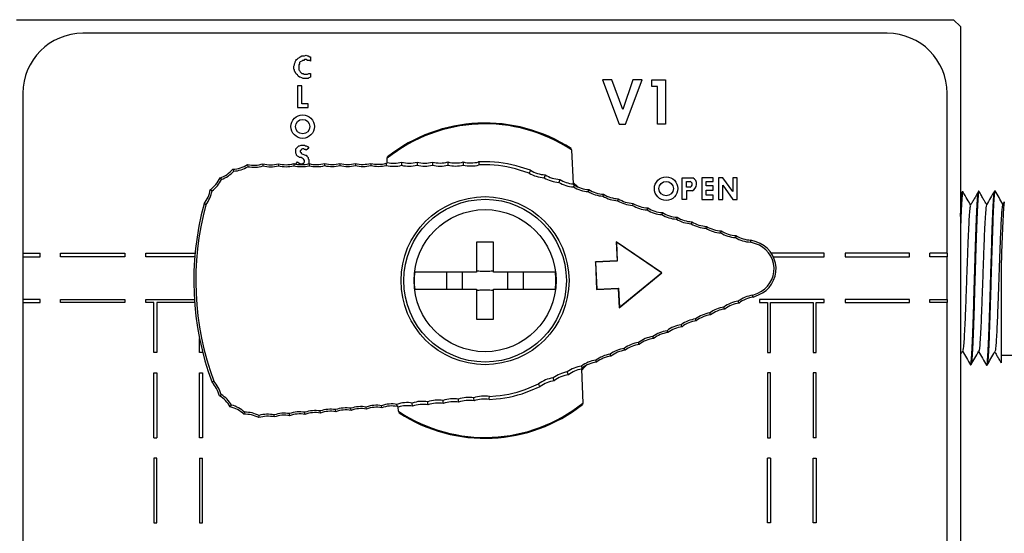
# Model space of a CAD drawing. Units: inches. Extents: x 0 to 21.1, y 0 to 15.6.
# Drawn here: x 6.6 to 8.9, y 6.7 to 7.9 of the extents above; entities that cross this region are included whole.
import ezdxf

# ---------------------------------------------------------------- set-up
doc = ezdxf.new("R2010")
doc.units = ezdxf.units.IN
doc.header["$MEASUREMENT"] = 0
doc.layers.add('PART', color=3, linetype='Continuous')

msp = doc.modelspace()

# ---------------------------------------------------------------- linework, layer by layer
at = {"layer": 'PART', "color": 7}
for p, q in [((6.6328473, 7.8765478), (8.7883512, 7.8765478)), ((8.7883512, 7.8765478), (8.8040992, 7.8607998)), ((8.8040992, 7.8607998), (8.8040992, 5.0422959)), ((8.6357961, 7.8452486), (6.7854024, 7.8452486)), ((7.2839674, 7.7897663), (7.2856327, 7.7914317)), ((7.2856327, 7.7914317), (7.2889674, 7.793097)), ((7.2889674, 7.793097), (7.2956327, 7.793097)), ((7.2956327, 7.793097), (7.2989674, 7.7947663)), ((7.2989674, 7.7947663), (7.3022981, 7.793097)), ((7.3022981, 7.793097), (7.3039674, 7.793097)), ((7.3039674, 7.793097), (7.3072981, 7.7914317)), ((7.3072981, 7.7914317), (7.3089674, 7.7914317)), ((7.3089674, 7.7914317), (7.3089674, 7.7814317)), ((7.2706327, 7.7697663), (7.2722981, 7.773097)), ((7.2706327, 7.763097), (7.2706327, 7.7697663)), ((7.2722981, 7.7747663), (7.2739674, 7.778097)), ((7.2722981, 7.773097), (7.2722981, 7.7747663)), ((7.2739674, 7.7797663), (7.2756327, 7.783097)), ((7.2739674, 7.778097), (7.2739674, 7.7797663)), ((7.2756327, 7.783097), (7.2772981, 7.7847663)), ((7.2772981, 7.7847663), (7.2789674, 7.7864317)), ((7.2789674, 7.7864317), (7.2806327, 7.788097)), ((7.2806327, 7.788097), (7.2839674, 7.7897663)), ((7.2839674, 7.7747663), (7.2822981, 7.773097)), ((7.2822981, 7.773097), (7.2822981, 7.7614317)), ((7.2856327, 7.7797663), (7.2839674, 7.778097)), ((7.2839674, 7.778097), (7.2839674, 7.7747663)), ((7.2889674, 7.7814317), (7.2856327, 7.7797663)), ((7.2906327, 7.783097), (7.2889674, 7.7814317)), ((7.2939674, 7.783097), (7.2906327, 7.783097)), ((7.2956327, 7.7847663), (7.2939674, 7.783097)), ((7.2989674, 7.7847663), (7.2956327, 7.7847663)), ((7.3022981, 7.783097), (7.2989674, 7.7847663)), ((7.3072981, 7.783097), (7.3022981, 7.783097)), ((7.3089674, 7.7814317), (7.3072981, 7.783097)), ((7.2722981, 7.7614317), (7.2706327, 7.763097)), ((7.2722981, 7.758097), (7.2722981, 7.7614317)), ((7.2739674, 7.7564317), (7.2722981, 7.758097)), ((7.2756327, 7.753097), (7.2739674, 7.7564317)), ((7.2772981, 7.7514317), (7.2756327, 7.753097)), ((7.2789674, 7.7497663), (7.2772981, 7.7514317)), ((7.2806327, 7.7464317), (7.2789674, 7.7497663)), ((7.2839674, 7.7447663), (7.2806327, 7.7464317)), ((7.2822981, 7.7614317), (7.2839674, 7.7597663)), ((7.2839674, 7.7597663), (7.2856327, 7.7564317)), ((7.2856327, 7.7564317), (7.2889674, 7.753097)), ((7.2889674, 7.753097), (7.2922981, 7.753097)), ((7.2922981, 7.753097), (7.2939674, 7.7514317)), ((7.2939674, 7.7514317), (7.3022981, 7.7514317)), ((7.3022981, 7.7514317), (7.3056327, 7.753097)), ((7.3056327, 7.753097), (7.3089674, 7.753097)), ((7.3089674, 7.753097), (7.3089674, 7.7447663)), ((7.2789674, 7.7247663), (7.2789674, 7.6747821)), ((7.2889674, 7.7247663), (7.2789674, 7.7247663)), ((7.2856327, 7.7447663), (7.2839674, 7.7447663)), ((7.2889674, 7.743097), (7.2856327, 7.7447663)), ((7.2922981, 7.7414317), (7.2889674, 7.743097)), ((7.2889674, 7.6831128), (7.2889674, 7.7247663)), ((7.3039674, 7.7414317), (7.2922981, 7.7414317)), ((7.3056327, 7.743097), (7.3039674, 7.7414317)), ((7.3089674, 7.7447663), (7.3056327, 7.743097)), ((8.0022508, 7.738097), (7.9805815, 7.738097)), ((7.9805815, 7.738097), (8.0189004, 7.6364474)), ((8.0273383, 7.6700957), (8.0022508, 7.738097)), ((8.0505658, 7.738097), (8.0273383, 7.6700957)), ((8.033493, 7.6364474), (8.0722288, 7.7380908)), ((8.0722288, 7.7380908), (8.0505658, 7.738097)), ((8.0939004, 7.723097), (8.0939004, 7.738097)), ((8.0939004, 7.738097), (8.1255658, 7.738097)), ((8.1072311, 7.723097), (8.0939004, 7.723097)), ((8.1072311, 7.6364474), (8.1072311, 7.723097)), ((8.1255658, 7.738097), (8.1255658, 7.6364474)), ((6.6476071, 7.7074533), (6.6476071, 7.2331482)), ((8.7735914, 7.3397973), (8.7735914, 7.7074533)), ((7.3039674, 7.6831128), (7.2889674, 7.6831128)), ((7.3039674, 7.6747821), (7.3039674, 7.6831128)), ((7.2789674, 7.6747821), (7.3039674, 7.6747821)), ((8.0189004, 7.6364474), (8.033493, 7.6364474)), ((8.1255658, 7.6364474), (8.1072311, 7.6364474)), ((7.2839674, 7.5864474), (7.2872981, 7.5881128)), ((7.2872981, 7.5881128), (7.2956327, 7.5881128)), ((7.2956327, 7.5881128), (7.2972981, 7.5864474)), ((7.2756327, 7.5797821), (7.2772981, 7.5814474)), ((7.2756327, 7.5697821), (7.2756327, 7.5797821)), ((7.2772981, 7.5664474), (7.2756327, 7.5697821)), ((7.2772981, 7.5814474), (7.2789674, 7.5831128)), ((7.2772981, 7.5647821), (7.2772981, 7.5664474)), ((7.2789674, 7.5631128), (7.2772981, 7.5647821)), ((7.2789674, 7.5831128), (7.2806327, 7.5847821)), ((7.2806327, 7.5847821), (7.2822981, 7.5864474)), ((7.2822981, 7.5864474), (7.2839674, 7.5864474)), ((7.2872981, 7.5764474), (7.2856327, 7.5747821)), ((7.2856327, 7.5747821), (7.2856327, 7.5731128)), ((7.2856327, 7.5731128), (7.2872981, 7.5714474)), ((7.2906327, 7.5797821), (7.2872981, 7.5781128)), ((7.2872981, 7.5781128), (7.2872981, 7.5764474)), ((7.2872981, 7.5714474), (7.2872981, 7.5697821)), ((7.2872981, 7.5697821), (7.2889674, 7.5681128)), ((7.2889674, 7.5681128), (7.2972981, 7.5647821)), ((7.2939674, 7.5797821), (7.2906327, 7.5797821)), ((7.2956327, 7.5781128), (7.2939674, 7.5797821)), ((7.2972981, 7.5781128), (7.2956327, 7.5781128)), ((7.2972981, 7.5864474), (7.2989674, 7.5864474)), ((7.2989674, 7.5764474), (7.2972981, 7.5781128)), ((7.2972981, 7.5647821), (7.2989674, 7.5647821)), ((7.2989674, 7.5864474), (7.3022981, 7.5847821)), ((7.3056327, 7.5814474), (7.2989674, 7.5764474)), ((7.2989674, 7.5647821), (7.3006327, 7.5631128)), ((7.3022981, 7.5847821), (7.3056327, 7.5814474)), ((7.9096909, 7.5769718), (7.9084948, 7.5802641)), ((7.9096909, 7.5769718), (7.9131893, 7.4990654)), ((7.1642612, 7.5435011), (7.1651471, 7.5386052)), ((7.1996709, 7.5452739), (7.1998009, 7.5404694)), ((7.2351247, 7.5454181), (7.2351441, 7.5406407)), ((7.2705784, 7.5455624), (7.2705979, 7.5407849)), ((7.2750293, 7.5445481), (7.2789674, 7.5497978)), ((7.2822981, 7.5614474), (7.2789674, 7.5631128)), ((7.2789674, 7.5497978), (7.2806327, 7.5481325)), ((7.2806327, 7.5481325), (7.2822981, 7.5464632)), ((7.2839674, 7.5597821), (7.2822981, 7.5614474)), ((7.2822981, 7.5464632), (7.2839674, 7.5464632)), ((7.2872981, 7.5597821), (7.2839674, 7.5597821)), ((7.2839674, 7.5464632), (7.2856327, 7.5447978)), ((7.2856327, 7.5447978), (7.2906327, 7.5447978)), ((7.2922981, 7.5564632), (7.2872981, 7.5597821)), ((7.2906327, 7.5447978), (7.2922981, 7.5464632)), ((7.2939674, 7.5547978), (7.2922981, 7.5564632)), ((7.2922981, 7.5464632), (7.2939674, 7.5464632)), ((7.2956327, 7.5531325), (7.2939674, 7.5547978)), ((7.2939674, 7.5464632), (7.2956327, 7.5497978)), ((7.2956327, 7.5497978), (7.2956327, 7.5531325)), ((7.3006327, 7.5631128), (7.3022981, 7.5614474)), ((7.3022981, 7.5614474), (7.3039674, 7.5597821)), ((7.3039674, 7.5597821), (7.3039674, 7.5564632)), ((7.3039674, 7.5564632), (7.3056327, 7.5547978)), ((7.3056327, 7.5464632), (7.3051358, 7.5454694)), ((7.3056327, 7.5547978), (7.3056327, 7.5464632)), ((7.3060322, 7.5457066), (7.3060516, 7.5409292)), ((7.341486, 7.5458508), (7.3415054, 7.5410734)), ((7.3769397, 7.5459951), (7.3769591, 7.5412176)), ((7.4123935, 7.5461393), (7.4124129, 7.5413619)), ((7.4478472, 7.5462835), (7.4478667, 7.5415061)), ((7.483301, 7.5464278), (7.4833204, 7.5416503)), ((7.4853821, 7.5579182), (7.4862783, 7.5613045)), ((7.485817, 7.5482327), (7.4853821, 7.5579182)), ((7.5187448, 7.5490144), (7.5187742, 7.5417946)), ((7.5541986, 7.5491586), (7.5542279, 7.5419388)), ((7.5896523, 7.5493029), (7.5896817, 7.542083)), ((7.6251061, 7.5494471), (7.6251354, 7.5422273)), ((7.6605598, 7.5495913), (7.6605892, 7.5423715)), ((7.7117096, 7.5497134), (7.6957014, 7.5496483)), ((7.711738, 7.5427315), (7.6966403, 7.54267)), ((7.1304752, 7.5327542), (7.1326518, 7.5282515)), ((7.8120438, 7.5240416), (7.7898252, 7.5309819)), ((7.8149946, 7.5304346), (7.7919069, 7.5376464)), ((7.8485634, 7.520039), (7.8464108, 7.5131475)), ((7.1010656, 7.5129537), (7.1044188, 7.5092431)), ((7.8824049, 7.5094682), (7.8802523, 7.5025767)), ((7.9237421, 7.4921164), (7.9130491, 7.5021886)), ((7.9155182, 7.496566), (7.9140937, 7.4920058)), ((8.1639004, 7.5131325), (8.1889004, 7.5131325)), ((8.1639004, 7.4631325), (8.1639004, 7.5131325)), ((8.1739004, 7.5047922), (8.1821537, 7.5047978)), ((8.1739004, 7.4914632), (8.1739004, 7.5047922)), ((8.2089005, 7.5131325), (8.2089004, 7.4631325)), ((8.2355658, 7.5131325), (8.2089005, 7.5131325)), ((8.2189004, 7.4947978), (8.2189004, 7.5047978)), ((8.2189004, 7.5047978), (8.2355658, 7.5047978)), ((8.2355658, 7.5047978), (8.2355658, 7.5131325)), ((8.2472332, 7.5131325), (8.2472311, 7.4631325)), ((8.2572154, 7.5131325), (8.2472332, 7.5131325)), ((8.2805333, 7.4814498), (8.2572154, 7.5131325)), ((8.2572154, 7.4631325), (8.2572321, 7.4964732)), ((8.2572321, 7.4964732), (8.28055, 7.4631325)), ((8.28055, 7.5131325), (8.2805333, 7.4814498)), ((8.29055, 7.5131325), (8.28055, 7.5131325)), ((8.290544, 7.4631325), (8.29055, 7.5131325)), ((7.0783982, 7.4856923), (7.0826584, 7.4830725)), ((7.9493597, 7.4859951), (7.9479352, 7.4814349)), ((7.9832012, 7.4754242), (7.9817767, 7.4708641)), ((8.1822311, 7.4914632), (8.1739004, 7.4914632)), ((8.1739005, 7.4831325), (8.1739004, 7.4631325)), ((8.1868608, 7.4831325), (8.1739005, 7.4831325)), ((8.2355658, 7.494785), (8.2189004, 7.4947978)), ((8.2189188, 7.4731325), (8.2189004, 7.4847978)), ((8.2189004, 7.4847978), (8.2355658, 7.4847978)), ((8.2355658, 7.4847978), (8.2355658, 7.494785)), ((8.809716, 7.4809103), (8.8086718, 7.4808784)), ((8.8466381, 7.4820383), (8.8458247, 7.4820135)), ((8.8828778, 7.4831166), (8.8829782, 7.4828866)), ((8.8835632, 7.4831665), (8.8829702, 7.4831484)), ((8.0170426, 7.4648534), (8.0156182, 7.4602932)), ((8.0508841, 7.4542825), (8.0494597, 7.4497223)), ((8.1739004, 7.4631325), (8.1639004, 7.4631325)), ((8.2089004, 7.4631325), (8.2355658, 7.4631325)), ((8.2355658, 7.4731325), (8.2189188, 7.4731325)), ((8.2355658, 7.4631325), (8.2355658, 7.4731325)), ((8.2472311, 7.4631325), (8.2572154, 7.4631325)), ((8.28055, 7.4631325), (8.290544, 7.4631325)), ((8.9048076, 7.4580393), (8.901247, 7.4518787)), ((8.0847256, 7.4437116), (8.0833012, 7.4391515)), ((8.1185671, 7.4331408), (8.1171427, 7.4285806)), ((8.1524086, 7.4225699), (8.1509842, 7.4180097)), ((8.1862501, 7.411999), (8.1848257, 7.4074389)), ((8.2200916, 7.4014282), (8.2186671, 7.396868)), ((8.2539331, 7.3908573), (8.2525086, 7.3862971)), ((7.6909142, 7.3651305), (7.6909142, 7.2962329)), ((7.7302843, 7.2962329), (7.7302843, 7.3651305)), ((8.1169564, 7.2947953), (8.0122698, 7.3662043)), ((8.0122698, 7.3662043), (8.0142556, 7.3219822)), ((8.0128323, 7.3651952), (8.0122698, 7.3662043)), ((8.0128323, 7.3651952), (8.0147949, 7.3214892)), ((8.1160961, 7.2947567), (8.0128323, 7.3651952)), ((8.2877746, 7.3802864), (8.2863501, 7.3757263)), ((8.3329912, 7.3613164), (8.3208076, 7.3651221)), ((8.3343704, 7.3657316), (8.3216161, 7.3697156)), ((6.6476071, 7.3397973), (6.6873492, 7.3397978)), ((6.6476071, 7.3397973), (6.6476071, 7.3314632)), ((6.6873492, 7.3314632), (6.6873492, 7.3397978)), ((6.7340146, 7.3397978), (6.8823335, 7.3397978)), ((6.7340146, 7.3314632), (6.7340146, 7.3397978)), ((6.8823335, 7.3397978), (6.8823335, 7.3314632)), ((6.9306681, 7.3397978), (7.0435914, 7.3397978)), ((6.9306681, 7.3314632), (6.9306681, 7.3397978)), ((8.4905303, 7.3397978), (8.3690372, 7.3397978)), ((8.4905303, 7.3314632), (8.4905303, 7.3397978)), ((8.538865, 7.3397978), (8.538865, 7.3314632)), ((8.6871839, 7.3397978), (8.538865, 7.3397978)), ((8.6871839, 7.3314632), (8.6871839, 7.3397978)), ((8.7338492, 7.3314632), (8.7338492, 7.3397978)), ((8.7735914, 7.3397973), (8.7338492, 7.3397978)), ((8.7735914, 7.3397973), (8.7735914, 7.3314632)), ((6.6476071, 7.3314632), (6.6873492, 7.3314632)), ((6.8823335, 7.3314632), (6.7340146, 7.3314632)), ((7.0428536, 7.3314632), (6.9306681, 7.3314632)), ((8.0142556, 7.3219822), (7.9643059, 7.3197392)), ((7.9643059, 7.3197392), (7.967156, 7.2562698)), ((7.9648453, 7.3192462), (7.9643059, 7.3197392)), ((8.0147949, 7.3214892), (7.9648453, 7.3192462)), ((7.9648453, 7.3192462), (7.967649, 7.2568091)), ((8.0147949, 7.3214892), (8.0142556, 7.3219822)), ((8.373757, 7.3314632), (8.4905303, 7.3314632)), ((8.538865, 7.3314632), (8.6871839, 7.3314632)), ((8.7735914, 7.3314632), (8.7338492, 7.3314632)), ((8.7735914, 7.2331482), (8.7735914, 7.3314632)), ((7.6909142, 7.2962329), (7.5588976, 7.2962329)), ((7.6220166, 7.2962329), (7.6220166, 7.2568628)), ((7.6583125, 7.2962329), (7.6583125, 7.2568628)), ((7.8623009, 7.2962329), (7.7302843, 7.2962329)), ((7.762886, 7.2568628), (7.762886, 7.2962329)), ((7.7991819, 7.2568628), (7.7991819, 7.2962329)), ((8.0190915, 7.2142907), (8.1169564, 7.2947953)), ((8.0195613, 7.2153462), (8.1160961, 7.2947567)), ((8.1160961, 7.2947567), (8.1169564, 7.2947953)), ((7.5588976, 7.2568628), (7.6909142, 7.2568628)), ((7.6909142, 7.2568628), (7.6909142, 7.1879651)), ((7.7302843, 7.2568628), (7.8623009, 7.2568628)), ((7.7302843, 7.1879651), (7.7302843, 7.2568628)), ((7.967156, 7.2562698), (8.0171057, 7.2585128)), ((7.967649, 7.2568091), (7.967156, 7.2562698)), ((7.967649, 7.2568091), (8.0175987, 7.2590521)), ((8.0175987, 7.2590521), (8.0171057, 7.2585128)), ((8.0171057, 7.2585128), (8.0190915, 7.2142907)), ((8.0175987, 7.2590521), (8.0195613, 7.2153462)), ((8.3262905, 7.2430226), (8.338084, 7.247905)), ((6.6873492, 7.2331482), (6.6476071, 7.2331482)), ((6.6476071, 7.2331482), (6.6476071, 7.2264829)), ((6.6476071, 7.2264829), (6.6476071, 5.1956423)), ((6.6476071, 7.2264829), (6.6873492, 7.2264829)), ((6.6873492, 7.2264829), (6.6873492, 7.2331482)), ((6.7340146, 7.2331482), (6.8821806, 7.2331482)), ((6.7340146, 7.2264897), (6.7340146, 7.2331482)), ((6.8821806, 7.2264897), (6.7340146, 7.2264897)), ((6.8821806, 7.2331482), (6.8821806, 7.2264897)), ((6.9306681, 7.2331482), (7.0420063, 7.2331482)), ((6.9306681, 7.2264829), (6.9306681, 7.2331482)), ((6.9489988, 7.2264829), (6.9306681, 7.2264829)), ((6.9489988, 7.1114986), (6.9489988, 7.2264829)), ((6.9556681, 7.2264829), (6.9556681, 7.1114986)), ((7.0424724, 7.2264829), (6.9556681, 7.2264829)), ((8.2947496, 7.2249585), (8.2929221, 7.2293727)), ((8.3275074, 7.23852), (8.3398533, 7.2436311)), ((8.4905303, 7.2331482), (8.3422154, 7.2331482)), ((8.3422154, 7.2331482), (8.3422154, 7.2264829)), ((8.3422154, 7.2264829), (8.36055, 7.2264829)), ((8.36055, 7.2264829), (8.36055, 7.1114986)), ((8.3672154, 7.2264829), (8.4655303, 7.2264829)), ((8.3672154, 7.1114986), (8.3672154, 7.2264829)), ((8.4655303, 7.2264829), (8.4655303, 7.1114986)), ((8.4721996, 7.1114986), (8.4721996, 7.2264829)), ((8.4721996, 7.2264829), (8.4905303, 7.2264829)), ((8.4905303, 7.2264829), (8.4905303, 7.2331482)), ((8.6871839, 7.2331482), (8.5390178, 7.2331482)), ((8.5390178, 7.2331482), (8.5390178, 7.2264897)), ((8.5390178, 7.2264897), (8.6871839, 7.2264897)), ((8.6871839, 7.2264897), (8.6871839, 7.2331482)), ((8.7338492, 7.2331482), (8.7735914, 7.2331482)), ((8.7338492, 7.2264829), (8.7338492, 7.2331482)), ((8.7735914, 7.2264829), (8.7338492, 7.2264829)), ((8.7735914, 7.2331482), (8.7735914, 7.2264829)), ((8.7735914, 5.1956423), (8.7735914, 7.2264829)), ((8.0195613, 7.2153462), (8.0190915, 7.2142907)), ((8.2292339, 7.1978355), (8.2274065, 7.2022496)), ((8.2619917, 7.211397), (8.2601643, 7.2158112)), ((8.1964761, 7.184274), (8.1946487, 7.1886881)), ((8.1309604, 7.157151), (8.129133, 7.1615651)), ((8.1637183, 7.1707125), (8.1618908, 7.1751266)), ((7.0539831, 7.1114986), (7.0539831, 7.143299)), ((8.0654448, 7.130028), (8.0636174, 7.1344421)), ((8.0982026, 7.1435895), (8.0963752, 7.1480036)), ((6.9556681, 7.1114986), (6.9489988, 7.1114986)), ((7.0606485, 7.1114986), (7.0539831, 7.1114986)), ((7.0606485, 7.1138703), (7.0606485, 7.1114986)), ((8.032687, 7.1164665), (8.0308595, 7.1208806)), ((8.36055, 7.1114986), (8.3672154, 7.1114986)), ((8.4655303, 7.1114986), (8.4721996, 7.1114986)), ((7.9671713, 7.0893434), (7.9653439, 7.0937576)), ((7.9999291, 7.1029049), (7.9981017, 7.1073191)), ((8.8976901, 7.1051403), (8.9449182, 7.1051403)), ((7.9025899, 7.0599638), (7.8998282, 7.0666346)), ((7.932318, 7.0730838), (7.9358164, 6.9951774)), ((7.9344135, 7.0757819), (7.932586, 7.0801961)), ((8.8269624, 7.0836086), (8.8270297, 7.0833291)), ((8.8272479, 7.0831655), (8.8281627, 7.0831375)), ((8.8643859, 7.0820308), (8.8651066, 7.0820088)), ((8.865292, 7.0820899), (8.8651189, 7.0824112)), ((6.9489988, 6.914849), (6.9489988, 7.0648293)), ((6.9489988, 7.0648293), (6.9556681, 7.0648293)), ((6.9556681, 7.0648293), (6.9556681, 6.914849)), ((7.0539831, 6.914849), (7.0539831, 7.0648293)), ((7.0539831, 7.0648293), (7.0606485, 7.0648293)), ((7.0606485, 7.0648293), (7.0606485, 6.914849)), ((7.8698321, 7.0464023), (7.8670704, 7.0530731)), ((8.3672154, 7.0648293), (8.36055, 7.0648293)), ((8.36055, 7.0648293), (8.36055, 6.914849)), ((8.3672154, 6.914849), (8.3672154, 7.0648293)), ((8.4721996, 7.0648293), (8.4655303, 7.0648293)), ((8.4655303, 7.0648293), (8.4655303, 6.914849)), ((8.4721996, 6.914849), (8.4721996, 7.0648293)), ((7.8123111, 7.0302387), (7.8338182, 7.0391425)), ((7.8149817, 7.0237877), (7.8373301, 7.0330397)), ((7.0996882, 7.0115814), (7.1036964, 7.0145725)), ((7.5792619, 6.9910162), (7.5786441, 6.9982096)), ((7.6145859, 6.9940502), (7.6139681, 7.0012436)), ((7.6499099, 6.9970842), (7.6492921, 7.0042776)), ((7.6852339, 7.0001183), (7.684616, 7.0073117)), ((7.7202392, 7.0032112), (7.7361887, 7.0045812)), ((7.7205488, 7.0102456), (7.7355912, 7.0115376)), ((7.1247077, 6.9864614), (7.1277149, 6.9904576)), ((7.331785, 6.9722113), (7.3313762, 6.9769713)), ((7.367109, 6.9752454), (7.3667001, 6.9800053)), ((7.402433, 6.9782794), (7.4020241, 6.9830394)), ((7.437757, 6.9813134), (7.4373481, 6.9860734)), ((7.473081, 6.9843475), (7.4726721, 6.9891074)), ((7.5084049, 6.9873815), (7.5079961, 6.9921415)), ((7.5115076, 6.9761239), (7.5110726, 6.9858093)), ((7.5115076, 6.9761239), (7.5127037, 6.9728315)), ((7.5439379, 6.9879821), (7.5433201, 6.9951755)), ((7.9358164, 6.9951774), (7.9349202, 6.9917911)), ((7.1557737, 6.9693765), (7.1575379, 6.9740563)), ((7.190387, 6.9617011), (7.1908304, 6.9666567)), ((7.225813, 6.9631092), (7.2255119, 6.967906)), ((7.261137, 6.9661433), (7.2607282, 6.9709032)), ((7.296461, 6.9691773), (7.2960522, 6.9739372)), ((6.9489988, 6.914849), (6.9556681, 6.914849)), ((7.0606485, 6.914849), (7.0539831, 6.914849)), ((8.36055, 6.914849), (8.3672154, 6.914849)), ((8.4721996, 6.914849), (8.4655303, 6.914849)), ((6.9556681, 6.8681797), (6.9489988, 6.8681797)), ((6.9489988, 6.8681797), (6.9489988, 6.7198648)), ((6.9556681, 6.7198648), (6.9556681, 6.8681797)), ((7.0539831, 6.8681797), (7.0606485, 6.8681797)), ((7.0539831, 6.8681797), (7.0539831, 6.7198648)), ((7.0606485, 6.7198648), (7.0606485, 6.8681797)), ((8.3672154, 6.8681797), (8.36055, 6.8681797)), ((8.36055, 6.7198648), (8.36055, 6.8681797)), ((8.3672154, 6.8681797), (8.3672154, 6.7198648)), ((8.4655303, 6.8681797), (8.4721996, 6.8681797)), ((8.4655303, 6.7198648), (8.4655303, 6.8681797)), ((8.4721996, 6.8681797), (8.4721996, 6.7198648)), ((6.9489988, 6.7198648), (6.9556681, 6.7198648)), ((7.0539831, 6.7198648), (7.0606485, 6.7198648)), ((8.3672154, 6.7198648), (8.36055, 6.7198648)), ((8.4721996, 6.7198648), (8.4655303, 6.7198648))]:
    msp.add_line(p, q, dxfattribs=at)
at = {"layer": 'PART', "color": 7, "flags": 128}
for points in [[(7.485817, 7.5482327), (7.4847736, 7.5461442), (7.484735, 7.5460669)], [(7.6957014, 7.5496483), (7.6960121, 7.5473772), (7.6966403, 7.54267)], [(7.8149946, 7.5304346), (7.8140293, 7.5283555), (7.8120438, 7.5240416)], [(7.9144786, 7.4966169), (7.9138336, 7.4978382), (7.9131893, 7.4990654)], [(7.0685145, 7.4510478), (7.0662227, 7.4521925), (7.0642967, 7.4531633)], [(8.3216161, 7.3697156), (8.3212071, 7.3673779), (8.3208076, 7.3651221)], [(8.3275074, 7.23852), (8.3268906, 7.2408116), (8.3262905, 7.2430226)], [(7.9333826, 7.075638), (7.9333446, 7.0755473), (7.932318, 7.0730838)], [(7.9324582, 7.0699606), (7.9408232, 7.0793256), (7.9422055, 7.0809507)], [(7.086739, 7.0452006), (7.0845591, 7.0438551), (7.0827279, 7.0427156)], [(7.8373301, 7.0330397), (7.8361823, 7.035024), (7.8338182, 7.0391425)], [(7.7202392, 7.0032112), (7.7203451, 7.0055011), (7.7205488, 7.0102456)], [(7.5110726, 6.9858093), (7.5098463, 6.987796), (7.5098008, 6.9878695)]]:
    msp.add_lwpolyline(points, dxfattribs=at)
at = {"layer": 'PART', "color": 7}
for centre, radius in [((7.2911085, 7.6308064), 0.0270255), ((7.2911085, 7.6308064), 0.0165823), ((8.1271744, 7.4882496), 0.0270255), ((8.1271744, 7.4882496), 0.0165823), ((7.7105992, 7.2765478), 0.1931978), ((7.7105992, 7.2765478), 0.1870079), ((7.7105992, 7.2765478), 0.1633858)]:
    msp.add_circle(centre, radius, dxfattribs=at)
for centre, radius, start, end in [((6.7854024, 7.7074533), 0.1377953, 90, 180), ((8.6357961, 7.7074533), 0.1377953, 0, 90), ((7.7105992, 7.2765478), 0.3604054, 56.4674686, 128.6748087), ((7.7105992, 7.2765478), 0.3625, 56.9125294, 128.229748), ((7.1272817, 7.6012755), 0.0685956, 272.6684205, 302.6220218), ((7.1786527, 7.6105701), 0.0685956, 257.8892464, 287.8428477), ((7.2171282, 7.6116109), 0.0685956, 255.2562905, 285.2098918), ((7.252582, 7.6117552), 0.0685956, 255.2562905, 285.2098918), ((7.2880357, 7.6118994), 0.0685956, 255.2562905, 285.2098918), ((7.3234895, 7.6120436), 0.0685956, 255.2562905, 285.2098918), ((7.3589433, 7.6121879), 0.0685956, 255.2562905, 285.2098918), ((7.394397, 7.6123321), 0.0685956, 255.2562905, 285.2098918), ((7.4298508, 7.6124763), 0.0685956, 255.2562905, 285.2098918), ((7.4653045, 7.6126206), 0.0685956, 255.2562905, 285.2098918), ((7.4653045, 7.6126206), 0.0732212, 256.2224386, 284.2437437), ((7.5007583, 7.6127648), 0.0685956, 255.2562905, 256.4914346), ((7.5007583, 7.6127648), 0.0732212, 256.2224386, 284.2437437), ((7.5007583, 7.6127648), 0.0662392, 256.9638943, 285.7558657), ((7.536212, 7.612909), 0.0662392, 254.7103166, 285.7558657), ((7.536212, 7.612909), 0.0732212, 256.2224386, 284.2437437), ((7.5716658, 7.6130533), 0.0662392, 254.7103166, 285.7558657), ((7.5716658, 7.6130533), 0.0732212, 256.2224386, 284.2437437), ((7.6071195, 7.6131975), 0.0662392, 254.7103166, 285.7558657), ((7.6071195, 7.6131975), 0.0732212, 256.2224386, 284.2437437), ((7.6425733, 7.6133417), 0.0662392, 254.7103166, 285.7558657), ((7.6425733, 7.6133417), 0.0732212, 256.2224386, 284.2437437), ((7.6780271, 7.613486), 0.0662392, 254.7103166, 285.4755154), ((7.6780271, 7.613486), 0.0732212, 256.2224386, 284.7264876), ((7.7127891, 7.2843592), 0.2653564, 72.6530707, 90.2330912), ((7.7127891, 7.2843592), 0.2583744, 72.6530707, 90.2330912), ((7.0787621, 7.5778221), 0.0685956, 288.9743314, 318.9279327), ((7.0787621, 7.5778221), 0.0732212, 290.5117908, 317.3904732), ((7.1272817, 7.6012755), 0.0732212, 274.2058799, 301.1403574), ((7.1786527, 7.6105701), 0.0732212, 259.3709108, 286.7876622), ((7.2171282, 7.6116109), 0.0732212, 256.311476, 284.2437437), ((7.252582, 7.6117552), 0.0732212, 256.2224386, 284.2437437), ((7.2880357, 7.6118994), 0.0732212, 256.2224386, 284.2437437), ((7.3234895, 7.6120436), 0.0732212, 256.2224386, 284.2437437), ((7.3589433, 7.6121879), 0.0732212, 256.2224386, 284.2437437), ((7.394397, 7.6123321), 0.0732212, 256.2224386, 284.2437437), ((7.4298508, 7.6124763), 0.0732212, 256.2224386, 284.2437437), ((7.850672, 7.5862446), 0.0732212, 238.1596742, 266.6637232), ((7.850672, 7.5862446), 0.0662392, 237.4106464, 268.1758452), ((7.8845134, 7.5756738), 0.0662392, 237.1302961, 268.1758452), ((7.038779, 7.5416895), 0.0685956, 305.2802423, 335.2338436), ((7.038779, 7.5416895), 0.0732212, 306.8177017, 333.6963841), ((7.8845134, 7.5756738), 0.0732212, 238.6424181, 266.6637232), ((7.9183549, 7.5651029), 0.0732212, 238.6424181, 266.6637232), ((7.9183549, 7.5651029), 0.0662392, 237.1302961, 265.5272735), ((7.9183549, 7.5651029), 0.0685956, 266.7604664, 267.6298713), ((7.9521964, 7.554532), 0.0685956, 237.67627, 267.6298713), ((8.1800339, 7.4981179), 0.0070081, 288.271797, 72.393766), ((8.1802123, 7.4986538), 0.0168853, 293.1874215, 59.0336159), ((7.0105491, 7.4957843), 0.0685956, 321.5861532, 351.5397545), ((7.0105491, 7.4957843), 0.0732212, 322.3397407, 350.002295), ((7.9521964, 7.554532), 0.0732212, 238.6424181, 266.6637232), ((7.9860379, 7.5439612), 0.0732212, 238.6424181, 266.6637232), ((7.9860379, 7.5439612), 0.0685956, 237.67627, 267.6298713), ((8.0198794, 7.5333903), 0.0685956, 237.67627, 267.6298713), ((7.7105992, 7.2765478), 0.67, 164.7159093, 200.426368), ((7.7105992, 7.2765478), 0.6653744, 164.7958977, 200.3463797), ((8.0198794, 7.5333903), 0.0732212, 238.6424181, 266.6637232), ((8.0537209, 7.5228194), 0.0732212, 238.6424181, 266.6637232), ((8.0537209, 7.5228194), 0.0685956, 237.67627, 267.6298713), ((8.0875624, 7.5122486), 0.0685956, 237.67627, 267.6298713), ((8.0875624, 7.5122486), 0.0732212, 238.6424181, 266.6637232), ((8.1214039, 7.5016777), 0.0732212, 238.6424181, 266.6637232), ((8.1214039, 7.5016777), 0.0685956, 237.67627, 267.6298713), ((8.1552454, 7.4911069), 0.0732212, 238.6424181, 266.6637232), ((8.1552454, 7.4911069), 0.0685956, 237.67627, 267.6298713), ((8.1890868, 7.480536), 0.0732212, 238.6424181, 266.6637232), ((8.1890868, 7.480536), 0.0685956, 237.67627, 267.6298713), ((8.2229283, 7.4699651), 0.0732212, 238.6424181, 266.6637232), ((8.2229283, 7.4699651), 0.0685956, 237.67627, 267.6298713), ((8.2567698, 7.4593943), 0.0732212, 238.6424181, 266.6637232), ((8.2567698, 7.4593943), 0.0685956, 237.67627, 267.6298713), ((8.2906113, 7.4488234), 0.0732212, 238.6424181, 266.6637232), ((8.2906113, 7.4488234), 0.0685956, 237.67627, 267.6298713), ((8.3244528, 7.4382525), 0.0732212, 238.6424181, 267.1464671), ((8.3244528, 7.4382525), 0.0685956, 237.67627, 267.6298713), ((8.3149902, 7.303688), 0.0603744, 292.4892067, 72.6530707), ((8.3149902, 7.303688), 0.065, 292.4892067, 72.6530707), ((7.7105992, 7.2765478), 0.1630384, 173.0652665, 186.9347335), ((7.7105992, 7.2765478), 0.1630384, 353.0652665, 6.9347335), ((8.3037178, 7.1569517), 0.0732212, 98.4785541, 126.4998592), ((8.3037178, 7.1569517), 0.0685956, 97.512406, 127.4660073), ((8.3364756, 7.1705132), 0.0732212, 97.9958102, 126.4998592), ((8.3364756, 7.1705132), 0.0685956, 97.512406, 127.4660073), ((8.2382022, 7.1298287), 0.0732212, 98.4785541, 126.4998592), ((8.27096, 7.1433902), 0.0732212, 98.4785541, 126.4998592), ((8.27096, 7.1433902), 0.0685956, 97.512406, 127.4660073), ((8.2054443, 7.1162671), 0.0732212, 98.4785541, 126.4998592), ((8.2054443, 7.1162671), 0.0685956, 97.512406, 127.4660073), ((8.2382022, 7.1298287), 0.0685956, 97.512406, 127.4660073), ((8.1399287, 7.0891441), 0.0732212, 98.4785541, 126.4998592), ((8.1399287, 7.0891441), 0.0685956, 97.512406, 127.4660073), ((8.1726865, 7.1027056), 0.0732212, 98.4785541, 126.4998592), ((8.1726865, 7.1027056), 0.0685956, 97.512406, 127.4660073), ((8.074413, 7.0620211), 0.0732212, 98.4785541, 126.4998592), ((8.1071709, 7.0755826), 0.0732212, 98.4785541, 126.4998592), ((8.1071709, 7.0755826), 0.0685956, 97.512406, 127.4660073), ((8.0416552, 7.0484596), 0.0732212, 98.4785541, 126.4998592), ((8.0416552, 7.0484596), 0.0685956, 97.512406, 127.4660073), ((8.074413, 7.0620211), 0.0685956, 97.512406, 127.4660073), ((7.9761396, 7.0213366), 0.0732212, 98.4785541, 126.4998592), ((7.9761396, 7.0213366), 0.0685956, 97.512406, 127.4660073), ((8.0088974, 7.0348981), 0.0732212, 98.4785541, 126.4998592), ((8.0088974, 7.0348981), 0.0685956, 97.512406, 127.4660073), ((7.9106239, 6.9942136), 0.0732212, 98.4785541, 126.4998592), ((7.9433817, 7.0077751), 0.0732212, 98.4785541, 126.4998592), ((7.9433817, 7.0077751), 0.0662392, 99.6150038, 128.0119812), ((7.9433817, 7.0077751), 0.0685956, 97.512406, 98.3818109), ((7.0330166, 6.9954487), 0.0732212, 15.1399823, 42.8025366), ((7.8778661, 6.9806521), 0.0732212, 98.4785541, 126.9826031), ((7.8778661, 6.9806521), 0.0662392, 96.9664321, 127.7316309), ((7.9106239, 6.9942136), 0.0662392, 96.9664321, 128.0119812), ((7.0330166, 6.9954487), 0.0685956, 13.6025228, 43.5561241), ((7.7134804, 7.2689642), 0.2583744, 274.9091862, 292.4892067), ((7.7134804, 7.2689642), 0.2653564, 274.9091862, 292.4892067), ((7.0652474, 6.9522586), 0.0685956, 29.9084337, 59.862035), ((7.0652474, 6.9522586), 0.0732212, 31.4458932, 58.3245756), ((7.5670617, 6.9259102), 0.0732212, 80.8985336, 108.9198387), ((7.6023857, 6.9289442), 0.0732212, 80.8985336, 108.9198387), ((7.6377097, 6.9319783), 0.0732212, 80.8985336, 108.9198387), ((7.6377097, 6.9319783), 0.0662392, 79.3864116, 110.4319607), ((7.6730337, 6.9350123), 0.0732212, 80.8985336, 108.9198387), ((7.6730337, 6.9350123), 0.0662392, 79.3864116, 110.4319607), ((7.7083577, 6.9380464), 0.0732212, 80.4157897, 108.9198387), ((7.7083577, 6.9380464), 0.0662392, 79.6667619, 110.4319607), ((7.1083081, 6.919855), 0.0685956, 46.2143446, 76.167946), ((7.1083081, 6.919855), 0.0732212, 47.7518041, 74.6304865), ((7.3197938, 6.9046719), 0.0732212, 80.8985336, 108.9198387), ((7.3551178, 6.907706), 0.0732212, 80.8985336, 108.9198387), ((7.3551178, 6.907706), 0.0685956, 79.9323855, 109.8859868), ((7.3904418, 6.91074), 0.0732212, 80.8985336, 108.9198387), ((7.3904418, 6.91074), 0.0685956, 79.9323855, 109.8859868), ((7.4257657, 6.913774), 0.0732212, 80.8985336, 108.9198387), ((7.4257657, 6.913774), 0.0685956, 79.9323855, 109.8859868), ((7.4610897, 6.9168081), 0.0732212, 80.8985336, 108.9198387), ((7.4610897, 6.9168081), 0.0685956, 79.9323855, 109.8859868), ((7.4964137, 6.9198421), 0.0732212, 80.8985336, 108.9198387), ((7.4964137, 6.9198421), 0.0685956, 79.9323855, 109.8859868), ((7.5317377, 6.9228762), 0.0732212, 80.8985336, 108.9198387), ((7.5317377, 6.9228762), 0.0685956, 108.6508427, 109.8859868), ((7.5317377, 6.9228762), 0.0662392, 79.3864116, 108.178383), ((7.7105992, 7.2765478), 0.3604054, 236.4674686, 308.6748087), ((7.7105992, 7.2765478), 0.3625, 236.9125294, 308.229748), ((7.5670617, 6.9259102), 0.0662392, 79.3864116, 110.4319607), ((7.6023857, 6.9289442), 0.0662392, 79.3864116, 110.4319607), ((7.1587345, 6.9008448), 0.0685956, 62.5202555, 92.4738569), ((7.1587345, 6.9008448), 0.0732212, 64.00192, 90.9363974), ((7.2107319, 6.896192), 0.0685956, 77.2994296, 107.2530309), ((7.2107319, 6.896192), 0.0732212, 78.3546151, 105.7713665), ((7.2491458, 6.8986039), 0.0732212, 80.8985336, 108.8308013), ((7.2491458, 6.8986039), 0.0685956, 79.9323855, 109.8859868), ((7.2844698, 6.9016379), 0.0732212, 80.8985336, 108.9198387), ((7.2844698, 6.9016379), 0.0685956, 79.9323855, 109.8859868), ((7.3197938, 6.9046719), 0.0685956, 79.9323855, 109.8859868)]:
    msp.add_arc(centre, radius, start, end, dxfattribs=at)
msp.add_open_spline([(8.8087505, 7.4812325), (8.8072746, 7.4786276), (8.8057986, 7.4760226), (8.8040992, 7.4730122)], degree=3, dxfattribs=at)
for points, knots in [([(8.8097164, 7.4808974), (8.8093924, 7.4803667), (8.8087335, 7.4792873), (8.807747, 7.4706231), (8.8067481, 7.4569028), (8.8057645, 7.4382629), (8.8048734, 7.417606), (8.8043239, 7.4030138), (8.8040992, 7.3968026)], [0, 0, 0, 0, 0.0538072425, 0.1094378771, 0.1634829507, 0.2190962886, 0.2731243653, 0.3104258709, 0.3104258709, 0.3104258709, 0.3104258709]), ([(8.8040992, 7.4238275), (8.8041008, 7.4238651), (8.8044304, 7.4316153), (8.8051002, 7.4459531), (8.8060879, 7.4628119), (8.8070937, 7.4742446), (8.8078435, 7.4799457), (8.8082665, 7.4799992), (8.8083525, 7.4800101)], [0.766514606, 0.766514606, 0.766514606, 0.766514606, 0.7667775377, 0.8207454671, 0.8762775549, 0.9302627152, 0.9858125899, 1, 1, 1, 1]), ([(8.8278205, 7.4498734), (8.8251735, 7.4544497), (8.8191232, 7.4649097), (8.8130748, 7.4753711), (8.8096725, 7.4812556)], [0, 0, 0, 0, 0.437503743, 1, 1, 1, 1]), ([(8.8458077, 7.4822184), (8.8449983, 7.4807879), (8.8435425, 7.478215), (8.8410295, 7.4735925), (8.8385232, 7.4690419), (8.8359581, 7.4645426), (8.8334797, 7.4603784), (8.8301018, 7.4549053), (8.8283381, 7.4519403), (8.8270612, 7.4497937)], [0, 0, 0, 0, 0.173172525, 0.311464632, 0.422437564, 0.51759198, 0.611935581, 0.719038522, 1, 1, 1, 1]), ([(8.8272637, 7.0836835), (8.827522, 7.0837985), (8.8281071, 7.084059), (8.8290357, 7.0911766), (8.830024, 7.1035585), (8.8310286, 7.1213397), (8.8320213, 7.1434693), (8.8330205, 7.1697798), (8.8340178, 7.1990395), (8.8350144, 7.2309495), (8.8360115, 7.2640342), (8.8370112, 7.2979499), (8.8380035, 7.3311293), (8.8390084, 7.3632268), (8.8399962, 7.3927575), (8.8410034, 7.4194185), (8.841992, 7.4419544), (8.842996, 7.460214), (8.8439894, 7.4730343), (8.8448537, 7.4803328), (8.8453848, 7.4809097), (8.8455875, 7.4811299)], [0, 0, 0, 0, 0.042349269, 0.095938704, 0.151081346, 0.204687637, 0.25984766, 0.313469747, 0.368645957, 0.422283972, 0.477476523, 0.531130733, 0.586339947, 0.640010708, 0.695236985, 0.748924747, 0.804168577, 0.857873054, 0.913134107, 0.966854357, 1, 1, 1, 1]), ([(8.8466518, 7.4815908), (8.8465855, 7.4817276), (8.8461845, 7.4825557), (8.8454521, 7.4785101), (8.84446, 7.4691979), (8.8434693, 7.4542054), (8.8424727, 7.4343027), (8.8414873, 7.4102514), (8.8404861, 7.3823432), (8.8395036, 7.3518637), (8.838502, 7.3191292), (8.8375169, 7.2856594), (8.8365199, 7.2517975), (8.8355298, 7.2191164), (8.8345373, 7.1879492), (8.8335446, 7.1597475), (8.8325518, 7.1347841), (8.8315619, 7.1142717), (8.8305645, 7.0982185), (8.82958, 7.088114), (8.828878, 7.0833244), (8.8285161, 7.0836329), (8.8284796, 7.0836641)], [0, 0, 0, 0, 0.010980934, 0.066447883, 0.120334562, 0.175784935, 0.229655106, 0.285088478, 0.338941876, 0.394357941, 0.44819445, 0.503593065, 0.557413714, 0.612796042, 0.66660093, 0.721967113, 0.775755798, 0.831105338, 0.884877471, 0.940209958, 0.993965292, 1, 1, 1, 1]), ([(8.8648035, 7.4509088), (8.8638234, 7.452556), (8.8624652, 7.4548383), (8.8594531, 7.4597218), (8.8571071, 7.4636732), (8.8545955, 7.4680679), (8.8507125, 7.4750788), (8.8484082, 7.479181), (8.8467125, 7.4821998)], [0, 0, 0, 0, 0.264022875, 0.365826022, 0.458681045, 0.556732859, 0.673809924, 1, 1, 1, 1]), ([(8.8828421, 7.483165), (8.8797269, 7.4777763), (8.8734971, 7.467), (8.8672656, 7.4562248), (8.8641501, 7.4508377)], [0, 0, 0, 0, 0.500044945, 1, 1, 1, 1]), ([(8.864407, 7.0827199), (8.8645807, 7.0825977), (8.8650925, 7.0822379), (8.8659282, 7.0878378), (8.8669308, 7.0990208), (8.8679255, 7.1155659), (8.8689231, 7.1369466), (8.869921, 7.1622707), (8.8709182, 7.1912507), (8.871914, 7.2225547), (8.8729155, 7.2558558), (8.8739058, 7.2896162), (8.8749121, 7.3234838), (8.8758995, 7.3558943), (8.8769062, 7.386508), (8.8778962, 7.4139139), (8.8788983, 7.4378098), (8.8798935, 7.4571474), (8.8808908, 7.4715102), (8.8818241, 7.4804141), (8.8824231, 7.481835), (8.8826859, 7.4824586)], [0, 0, 0, 0, 0.028397465, 0.083665031, 0.13739215, 0.192676488, 0.24641935, 0.301719818, 0.35547864, 0.410795498, 0.464570576, 0.519904175, 0.5736959, 0.62904667, 0.682855472, 0.73822388, 0.792048835, 0.847433838, 0.901274555, 0.95667571, 1, 1, 1, 1]), ([(8.8835852, 7.482446), (8.8834411, 7.482612), (8.8829709, 7.4831533), (8.8821676, 7.478007), (8.8811756, 7.4674198), (8.8801839, 7.4511083), (8.8791916, 7.4302635), (8.8781972, 7.4049845), (8.8772096, 7.3764778), (8.87621, 7.3450279), (8.8752269, 7.3120986), (8.8742248, 7.2780273), (8.8732414, 7.2443964), (8.8722421, 7.2115502), (8.8712541, 7.1810146), (8.8702601, 7.1530977), (8.8692679, 7.1291096), (8.868276, 7.1092428), (8.8672841, 7.0946106), (8.8663348, 7.085103), (8.8657189, 7.0834154), (8.865429, 7.0826213)], [0, 0, 0, 0, 0.023841817, 0.077774984, 0.133273123, 0.187190407, 0.242672261, 0.296573261, 0.352038364, 0.405922772, 0.461370765, 0.515238376, 0.570669022, 0.624520261, 0.67993403, 0.733769767, 0.789167661, 0.842987451, 0.898368988, 0.952172444, 1, 1, 1, 1]), ([(8.9015397, 7.4523852), (8.8986268, 7.4574218), (8.8926895, 7.4676877), (8.8867536, 7.4779549), (8.88373, 7.4831848)], [0, 0, 0, 0, 0.4906197347, 1, 1, 1, 1]), ([(8.9012489, 7.4518614), (8.9008413, 7.4505919), (8.9000238, 7.4480461), (8.8987964, 7.4350781), (8.8975666, 7.4160061), (8.8963369, 7.3910033), (8.8951071, 7.3613316), (8.8938774, 7.3282346), (8.8926476, 7.293163), (8.8914179, 7.2576313), (8.8901881, 7.2231857), (8.8889584, 7.1913097), (8.8877286, 7.1634137), (8.8864989, 7.1405882), (8.8852692, 7.1242782), (8.8842288, 7.1151459), (8.8835983, 7.114467), (8.8833778, 7.1142296)], [0, 0, 0, 0, 0.0685186581, 0.1374046557, 0.2062769773, 0.2751374135, 0.3439854408, 0.4128197828, 0.48164111, 0.5504506889, 0.6192473708, 0.6880302027, 0.7568007946, 0.8255593009, 0.8943043846, 0.9630360186, 1, 1, 1, 1]), ([(8.9049727, 7.457686), (8.9047193, 7.4562986), (8.9042125, 7.4535238), (8.9033799, 7.4449134), (8.9024742, 7.4319164), (8.9014924, 7.4136151), (8.9005131, 7.3915339), (8.8995514, 7.3668956), (8.8986109, 7.3405633), (8.897997, 7.322281), (8.8976901, 7.3131398)], [0, 0, 0, 0, 0.104378968, 0.208757934, 0.34335062, 0.47794331, 0.612536311, 0.747129314, 0.873564657, 1, 1, 1, 1]), ([(8.8271078, 7.4491925), (8.8270239, 7.4492652), (8.826479, 7.4497374), (8.8254728, 7.4416483), (8.8240894, 7.4248765), (8.8227059, 7.3994724), (8.8213224, 7.3678779), (8.819939, 7.3315459), (8.8185555, 7.2925443), (8.817172, 7.2529962), (8.8157886, 7.2150667), (8.8144051, 7.1808618), (8.8130216, 7.1521435), (8.8116382, 7.130902), (8.8103889, 7.1181198), (8.8096006, 7.1167004), (8.8092735, 7.1161116)], [0, 0, 0, 0, 0.014133941, 0.091802244, 0.169453258, 0.247087416, 0.324705705, 0.402308438, 0.479894835, 0.557464155, 0.635016329, 0.71255228, 0.790072715, 0.867577112, 0.945064739, 1, 1, 1, 1]), ([(8.8641534, 7.4506638), (8.863711, 7.4491665), (8.8628076, 7.4461089), (8.8614429, 7.430165), (8.8600594, 7.406636), (8.8586759, 7.3761063), (8.8572925, 7.3404993), (8.855909, 7.3017016), (8.8545256, 7.2618624), (8.8531421, 7.2231562), (8.8517586, 7.1877235), (8.8503752, 7.1574334), (8.8489917, 7.1342109), (8.8476399, 7.1187034), (8.8467491, 7.115884), (8.8463195, 7.1145246)], [0, 0, 0, 0, 0.0745173017, 0.1521732717, 0.2298123523, 0.3074355285, 0.3850432833, 0.4626349002, 0.5402096462, 0.6177672588, 0.6953085938, 0.7728344637, 0.8503445115, 0.9278379991, 1, 1, 1, 1]), ([(7.7302843, 7.3651305), (7.7264295, 7.3651305), (7.7187198, 7.3651306), (7.7055828, 7.3651306), (7.6963205, 7.3651306), (7.6909142, 7.3651305)], [0, 0, 0, 0, 0.293942435, 0.587884849, 1, 1, 1, 1]), ([(7.5588976, 7.2962329), (7.5573453, 7.2962329), (7.5545936, 7.2962329), (7.5511155, 7.2962329), (7.549386, 7.2962329), (7.5488415, 7.2962329), (7.5487535, 7.2962329)], [0, 0, 0, 0, 0.3120284604, 0.5531255737, 0.9277647131, 1, 1, 1, 1]), ([(7.7302843, 7.2982692), (7.7302611, 7.2982682), (7.7263819, 7.2981044), (7.7186423, 7.2978749), (7.7060289, 7.2978151), (7.6967852, 7.2980271), (7.6914049, 7.2982489), (7.6909142, 7.2982692)], [0, 0, 0, 0, 0.001770774, 0.295778311, 0.589785762, 0.962585994, 1, 1, 1, 1]), ([(7.8724449, 7.2962329), (7.8718803, 7.2962329), (7.8707021, 7.2962329), (7.8669415, 7.2962329), (7.8636916, 7.2962329), (7.8623009, 7.2962329)], [0, 0, 0, 0, 0.344918659, 0.719651069, 1, 1, 1, 1]), ([(8.8976901, 7.3131398), (8.8976901, 7.3058692), (8.8976901, 7.2912114), (8.8976901, 7.2663701), (8.8976901, 7.2389229), (8.8976901, 7.2098725), (8.8976901, 7.1821255), (8.8976901, 7.1567894), (8.8976901, 7.1343208), (8.8976901, 7.115662), (8.8976901, 7.1010934), (8.8976901, 7.0916281), (8.8976901, 7.0871035), (8.8976901, 7.0878001), (8.8976901, 7.0880261)], [0, 0, 0, 0, 0.065731489, 0.132516465, 0.219910289, 0.309751646, 0.39874873, 0.490235967, 0.580818316, 0.673931379, 0.766167304, 0.860983206, 0.954898646, 1, 1, 1, 1]), ([(7.5487535, 7.2568628), (7.5490663, 7.2568628), (7.5497081, 7.2568628), (7.5520458, 7.2568628), (7.5552275, 7.2568628), (7.5580175, 7.2568628), (7.5588976, 7.2568628)], [0, 0, 0, 0, 0.218109853, 0.447676566, 0.825766048, 1, 1, 1, 1]), ([(7.6909142, 7.2548265), (7.6909374, 7.2548275), (7.6948166, 7.2549912), (7.7025562, 7.2552207), (7.7151696, 7.2552805), (7.7244133, 7.2550686), (7.7297936, 7.2548467), (7.7302843, 7.2548265)], [0, 0, 0, 0, 0.001770774, 0.295778311, 0.589785762, 0.962585994, 1, 1, 1, 1]), ([(7.8623009, 7.2568628), (7.8624824, 7.2568628), (7.8646273, 7.2568628), (7.8682799, 7.2568628), (7.8713289, 7.2568628), (7.8721557, 7.2568628), (7.8724449, 7.2568628)], [0, 0, 0, 0, 0.035322886, 0.41723846, 0.796152971, 1, 1, 1, 1]), ([(7.6909142, 7.1879651), (7.694769, 7.1879651), (7.7024787, 7.187965), (7.7156157, 7.187965), (7.724878, 7.1879651), (7.7302843, 7.1879651)], [0, 0, 0, 0, 0.293942435, 0.587884849, 1, 1, 1, 1]), ([(8.8040992, 7.1065249), (8.8046703, 7.1074732), (8.8068577, 7.1110696), (8.8082134, 7.1133713), (8.809241, 7.1151159)], [0.6562443805, 0.6562443805, 0.6562443805, 0.6562443805, 0.7394395211, 1, 1, 1, 1]), ([(8.8089374, 7.1146062), (8.8119342, 7.1094245), (8.8180486, 7.0988525), (8.8241608, 7.0882798), (8.8272773, 7.0828891)], [0, 0, 0, 0, 0.490128889, 1, 1, 1, 1]), ([(8.8281786, 7.0828601), (8.8312024, 7.0880902), (8.8372497, 7.0985496), (8.8432984, 7.1090075), (8.8463225, 7.1142361)], [0, 0, 0, 0, 0.500040096, 1, 1, 1, 1]), ([(8.8459809, 7.1136455), (8.8489837, 7.1084531), (8.8551014, 7.0978745), (8.8612178, 7.0872944), (8.8643321, 7.0819074)], [0, 0, 0, 0, 0.490832712, 1, 1, 1, 1]), ([(8.8652293, 7.0819329), (8.868254, 7.0871647), (8.8743028, 7.0976272), (8.8803534, 7.1080885), (8.8833784, 7.1133186)], [0, 0, 0, 0, 0.500049324, 1, 1, 1, 1]), ([(8.8827655, 7.1131573), (8.884126, 7.1107937), (8.8867938, 7.1061589), (8.8914791, 7.0981274), (8.8951354, 7.0917875), (8.8970182, 7.0885162), (8.8973979, 7.0878565)], [0, 0, 0, 0, 0.311603973, 0.611050636, 0.921555185, 1, 1, 1, 1])]:
    msp.add_open_spline(points, degree=3, knots=knots, dxfattribs=at)

doc.saveas('drawing.dxf')
